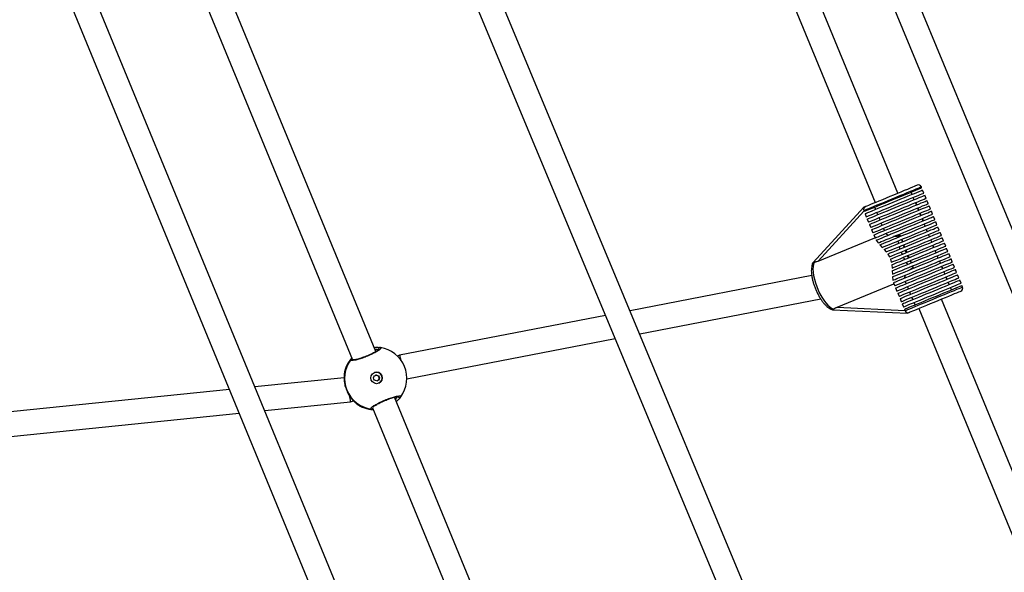
# Model space of a CAD drawing. Units: millimetres. Extents: x -420 to 1077, y 95 to 1429.
# Drawn here: x 722 to 783, y 613 to 646 of the extents above; entities that cross this region are included whole.
import ezdxf

# ---------------------------------------------------------------- set-up
doc = ezdxf.new("R2010")
doc.units = ezdxf.units.MM
doc.header["$PDSIZE"] = -1
doc.layers.add('VP-DIM', color=7, linetype='Continuous')
doc.layers.add('VP-HIC', color=6, linetype='Continuous')
doc.layers.add('VP-EQ', color=7, linetype='Continuous', true_color=0x8a3492)
doc.dimstyles.get("Standard").update_dxf_attribs({"dimtxt": 0.18, "dimasz": 0.18, "dimexe": 0.18, "dimexo": 0.0625, "dimgap": 0.09, "dimtad": 0, "dimtih": 1, "dimtoh": 1, "dimdec": 4, "dimzin": 0, "dimdsep": 46, "dimtxsty": 'Standard', "dimcen": 0.09, "dimadec": 0, "dimazin": 0, "dimtfac": 1, "dimtdec": 4, "dimtofl": 0, "dimtmove": 0, "dimatfit": 3, "dimfxl": 1, "dimtolj": 1, "dimtzin": 0, "dimarcsym": 0})

# ---------------------------------------------------------------- blocks, each defined once
blk = doc.blocks.new('*D9')
at = {"layer": 'Defpoints', "color": 0}
for p in [(926.596, 1310.772), (926.596, 593.606), (226.837, 591.938)]:
    blk.add_point(p, dxfattribs=at)
at = {"layer": 'VP-DIM', "color": 0, "lineweight": -2}
for p, q in [((226.837, 1240.772), (226.837, 1330.772)), ((926.596, 1240.772), (926.596, 1330.772)), ((246.837, 1310.772), (521.957, 1310.772)), ((906.596, 1310.772), (608.624, 1310.772))]:
    blk.add_line(p, q, dxfattribs=at)
at = {"layer": 'VP-DIM', "color": 0}
for points in [[(246.837, 1314.105), (246.837, 1307.439), (226.837, 1310.772)], [(906.596, 1307.439), (906.596, 1314.105), (926.596, 1310.772)]]:
    blk.add_solid(points, dxfattribs=at)
at = {"layer": 'VP-DIM', "color": 0, "insert": (565.29, 1310.772), "char_height": 20, "attachment_point": 5}
blk.add_mtext('\\A1;700', dxfattribs=at)
blk = doc.blocks.new('*D10')
at = {"layer": 'Defpoints', "color": 0}
for p in [(1076.545, 1408.55), (76.546, 594.55), (1076.545, 594.55)]:
    blk.add_point(p, dxfattribs=at)
at = {"layer": 'VP-DIM', "color": 0, "lineweight": -2}
for p, q in [((76.546, 1338.55), (76.546, 1428.55)), ((1076.545, 1338.55), (1076.545, 1428.55)), ((96.546, 1408.55), (540.989, 1408.55)), ((1056.545, 1408.55), (637.655, 1408.55))]:
    blk.add_line(p, q, dxfattribs=at)
at = {"layer": 'VP-DIM', "color": 0}
for points in [[(96.546, 1411.883), (96.546, 1405.216), (76.546, 1408.55)], [(1056.545, 1405.216), (1056.545, 1411.883), (1076.545, 1408.55)]]:
    blk.add_solid(points, dxfattribs=at)
at = {"layer": 'VP-DIM', "color": 0, "insert": (589.322, 1408.55), "char_height": 20, "attachment_point": 5}
blk.add_mtext('\\A1;1000', dxfattribs=at)
blk = doc.blocks.new('0419-1')
at = {"color": 7, "linetype": 'Continuous', "lineweight": 25}
for p, q in [((-1895.577, -533.991), (-1926.541, -459.238)), ((-1927.833, -460.037), (-1897.333, -533.67)), ((-1917.812, -494.969), (-1931.578, -461.592)), ((-1932.957, -462.183), (-1919.199, -495.541)), ((-1920.949, -533.824), (-1948.3, -468.204)), ((-1949.601, -468.981), (-1922.681, -533.566)), ((-1949.667, -504.637), (-1962.21, -474.197)), ((-1963.566, -474.843), (-1951.086, -505.13)), ((-1945.888, -533.868), (-1969.363, -476.91)), ((-1970.654, -477.714), (-1947.576, -533.711)), ((-1916.943, -495.043), (-1917.001, -494.905)), ((-1916.354, -494.638), (-1916.373, -494.592)), ((-1916.22, -494.961), (-1916.296, -494.777)), ((-1916.087, -495.285), (-1916.163, -495.1)), ((-1916.81, -495.367), (-1916.867, -495.228)), ((-1916.677, -495.691), (-1916.734, -495.552)), ((-1916.651, -495.68), (-1916.709, -495.542)), ((-1915.953, -495.609), (-1916.029, -495.424)), ((-1915.82, -495.932), (-1915.896, -495.747)), ((-1919.892, -495.827), (-1922.978, -499.2)), ((-1919.886, -496.041), (-1919.866, -496.087)), ((-1919.809, -496.225), (-1919.733, -496.41)), ((-1919.16, -495.958), (-1919.217, -495.819)), ((-1919.026, -496.281), (-1919.084, -496.143)), ((-1916.543, -496.014), (-1916.6, -495.876)), ((-1916.518, -496.004), (-1916.575, -495.865)), ((-1916.41, -496.338), (-1916.467, -496.199)), ((-1916.385, -496.327), (-1916.442, -496.189)), ((-1915.686, -496.256), (-1915.763, -496.071)), ((-1919.676, -496.549), (-1919.6, -496.734)), ((-1919.542, -496.873), (-1919.466, -497.057)), ((-1918.893, -496.605), (-1918.95, -496.466)), ((-1918.759, -496.928), (-1918.817, -496.79)), ((-1916.276, -496.661), (-1916.333, -496.523)), ((-1916.251, -496.651), (-1916.308, -496.512)), ((-1916.143, -496.985), (-1916.2, -496.846)), ((-1915.553, -496.579), (-1915.629, -496.394)), ((-1915.419, -496.903), (-1915.496, -496.718)), ((-1919.409, -497.196), (-1919.333, -497.381)), ((-1919.275, -497.52), (-1919.199, -497.705)), ((-1918.626, -497.252), (-1918.683, -497.113)), ((-1917.648, -497.606), (-1917.67, -497.552)), ((-1916.009, -497.308), (-1916.066, -497.17)), ((-1915.876, -497.632), (-1915.933, -497.493)), ((-1915.286, -497.226), (-1915.362, -497.042)), ((-1915.152, -497.55), (-1915.229, -497.365)), ((-1922.669, -499.114), (-1919.207, -497.686)), ((-1919.132, -497.839), (-1919.006, -498.004)), ((-1918.9, -498.122), (-1918.755, -498.279)), ((-1917.575, -497.792), (-1917.541, -497.863)), ((-1917.514, -497.929), (-1917.541, -497.863)), ((-1917.381, -498.253), (-1917.438, -498.114)), ((-1915.742, -497.956), (-1915.8, -497.817)), ((-1915.609, -498.279), (-1915.666, -498.14)), ((-1915.019, -497.874), (-1915.095, -497.689)), ((-1914.886, -498.197), (-1914.962, -498.012)), ((-1918.649, -498.397), (-1918.515, -498.558)), ((-1918.426, -498.684), (-1918.325, -498.858)), ((-1917.247, -498.576), (-1917.305, -498.438)), ((-1917.114, -498.9), (-1917.171, -498.761)), ((-1915.475, -498.603), (-1915.533, -498.464)), ((-1914.752, -498.521), (-1914.828, -498.336)), ((-1914.619, -498.844), (-1914.695, -498.659)), ((-1918.265, -498.996), (-1918.208, -499.189)), ((-1918.179, -499.339), (-1918.157, -499.546)), ((-1916.992, -499.197), (-1917.038, -499.085)), ((-1916.992, -499.197), (-1916.981, -499.224)), ((-1915.342, -498.926), (-1915.399, -498.788)), ((-1915.209, -499.25), (-1915.266, -499.111)), ((-1915.202, -499.247), (-1915.259, -499.108)), ((-1914.485, -499.168), (-1914.561, -498.983)), ((-1914.352, -499.491), (-1914.428, -499.306)), ((-1918.148, -499.705), (-1918.14, -499.918)), ((-1917.397, -500.152), (-1917.335, -499.964)), ((-1917.094, -499.649), (-1916.863, -499.508)), ((-1916.863, -499.508), (-1916.904, -499.408)), ((-1915.075, -499.573), (-1915.132, -499.435)), ((-1915.068, -499.57), (-1915.125, -499.432)), ((-1914.942, -499.897), (-1914.999, -499.758)), ((-1914.935, -499.894), (-1914.992, -499.755)), ((-1914.218, -499.815), (-1914.295, -499.63)), ((-1914.085, -500.138), (-1914.161, -499.954)), ((-1923.062, -500.001), (-1934.155, -502.141)), ((-1921.51, -501.924), (-1918.048, -500.496)), ((-1918.133, -500.077), (-1918.112, -500.285)), ((-1918.074, -500.432), (-1917.998, -500.617)), ((-1917.291, -500.487), (-1917.349, -500.349)), ((-1914.808, -500.22), (-1914.865, -500.082)), ((-1914.801, -500.218), (-1914.858, -500.079)), ((-1914.675, -500.544), (-1914.732, -500.405)), ((-1913.951, -500.462), (-1914.028, -500.277)), ((-1917.941, -500.755), (-1917.865, -500.94)), ((-1917.807, -501.079), (-1917.731, -501.264)), ((-1917.158, -500.811), (-1917.215, -500.672)), ((-1917.025, -501.135), (-1917.082, -500.996)), ((-1914.541, -500.868), (-1914.599, -500.729)), ((-1913.856, -500.693), (-1913.894, -500.601)), ((-1933.565, -503.555), (-1922.517, -501.424)), ((-1917.674, -501.402), (-1917.598, -501.587)), ((-1917.541, -501.726), (-1917.464, -501.911)), ((-1916.891, -501.458), (-1916.948, -501.319)), ((-1916.758, -501.782), (-1916.815, -501.643)), ((-1901.382, -534.805), (-1915.143, -501.44)), ((-1921.79, -502.081), (-1917.223, -502.298)), ((-1917.407, -502.05), (-1917.369, -502.142)), ((-1916.53, -502.012), (-1903.047, -534.702)), ((-1935.659, -502.431), (-1948.215, -504.854)), ((-1947.775, -506.297), (-1935.07, -503.845)), ((-1951.198, -505.13), (-1951.126, -505.035)), ((-1948.215, -504.854), (-1948.347, -504.908)), ((-1951.594, -505.995), (-1951.597, -506.003)), ((-1951.602, -506.242), (-1957.047, -506.793)), ((-1958.605, -506.95), (-1980.168, -509.132)), ((-1956.451, -508.24), (-1951.209, -507.71)), ((-1951.209, -507.71), (-1951.031, -507.636)), ((-1937.284, -534.692), (-1948.522, -507.417)), ((-1979.568, -510.579), (-1958.008, -508.398)), ((-1949.876, -508.067), (-1938.858, -534.808))]:
    blk.add_line(p, q, dxfattribs=at)
at = {"color": 8, "linetype": 'Continuous', "lineweight": 25}
for p, q in [((-1919.877, -496.062), (-1922.669, -499.114)), ((-1921.51, -501.924), (-1917.378, -502.121)), ((-1950.853, -507.807), (-1950.847, -507.808))]:
    blk.add_line(p, q, dxfattribs=at)
at = {"color": 7, "linetype": 'Continuous', "lineweight": 25, "flags": 128}
for points in [[(-1919.777, -495.779), (-1919.774, -495.778), (-1919.745, -495.766), (-1919.682, -495.74), (-1919.587, -495.701), (-1919.462, -495.65), (-1919.31, -495.587), (-1919.134, -495.514), (-1918.939, -495.434), (-1918.727, -495.346), (-1918.504, -495.254), (-1918.275, -495.16), (-1918.044, -495.065), (-1917.816, -494.971), (-1917.598, -494.881), (-1917.392, -494.796), (-1917.203, -494.718), (-1917.037, -494.649), (-1916.895, -494.591), (-1916.782, -494.544), (-1916.7, -494.51), (-1916.65, -494.49), (-1916.634, -494.483)], [(-1919.866, -496.087), (-1919.865, -496.086), (-1919.839, -496.076), (-1919.781, -496.052), (-1919.692, -496.015), (-1919.573, -495.966), (-1919.427, -495.906), (-1919.256, -495.835), (-1919.064, -495.756), (-1918.853, -495.669), (-1918.629, -495.576), (-1918.395, -495.48), (-1918.156, -495.381), (-1917.916, -495.282), (-1917.679, -495.185), (-1917.451, -495.091), (-1917.235, -495.001), (-1917.035, -494.919), (-1916.856, -494.845), (-1916.7, -494.781), (-1916.57, -494.727), (-1916.469, -494.686), (-1916.399, -494.657), (-1916.361, -494.641), (-1916.354, -494.638)], [(-1919.809, -496.225), (-1919.808, -496.225), (-1919.782, -496.214), (-1919.724, -496.19), (-1919.635, -496.154), (-1919.516, -496.105), (-1919.37, -496.044), (-1919.199, -495.974), (-1919.006, -495.894), (-1918.796, -495.808), (-1918.572, -495.715), (-1918.338, -495.619), (-1918.099, -495.52), (-1917.859, -495.421), (-1917.622, -495.323), (-1917.394, -495.229), (-1917.178, -495.14), (-1916.978, -495.058), (-1916.799, -494.984), (-1916.642, -494.919), (-1916.513, -494.866), (-1916.412, -494.824), (-1916.342, -494.795), (-1916.304, -494.78), (-1916.296, -494.777)], [(-1919.733, -496.41), (-1919.732, -496.41), (-1919.706, -496.399), (-1919.648, -496.375), (-1919.559, -496.338), (-1919.44, -496.289), (-1919.293, -496.229), (-1919.123, -496.159), (-1918.93, -496.079), (-1918.72, -495.993), (-1918.496, -495.9), (-1918.262, -495.804), (-1918.023, -495.705), (-1917.782, -495.606), (-1917.546, -495.508), (-1917.318, -495.414), (-1917.102, -495.325), (-1916.902, -495.243), (-1916.722, -495.169), (-1916.566, -495.104), (-1916.436, -495.051), (-1916.336, -495.009), (-1916.265, -494.98), (-1916.227, -494.964), (-1916.22, -494.961)], [(-1919.676, -496.549), (-1919.674, -496.549), (-1919.649, -496.538), (-1919.591, -496.514), (-1919.502, -496.477), (-1919.383, -496.428), (-1919.236, -496.368), (-1919.065, -496.297), (-1918.873, -496.218), (-1918.663, -496.131), (-1918.439, -496.039), (-1918.205, -495.942), (-1917.965, -495.844), (-1917.725, -495.745), (-1917.489, -495.647), (-1917.26, -495.553), (-1917.044, -495.464), (-1916.845, -495.381), (-1916.665, -495.307), (-1916.509, -495.243), (-1916.379, -495.189), (-1916.278, -495.148), (-1916.208, -495.119), (-1916.17, -495.103), (-1916.163, -495.1)], [(-1919.892, -495.827), (-1919.892, -495.827), (-1919.882, -495.823), (-1919.858, -495.813), (-1919.82, -495.797), (-1919.77, -495.777)], [(-1919.6, -496.734), (-1919.598, -496.733), (-1919.573, -496.723), (-1919.515, -496.699), (-1919.425, -496.662), (-1919.306, -496.613), (-1919.16, -496.553), (-1918.989, -496.482), (-1918.796, -496.403), (-1918.586, -496.316), (-1918.362, -496.223), (-1918.128, -496.127), (-1917.888, -496.028), (-1917.648, -495.929), (-1917.412, -495.832), (-1917.183, -495.737), (-1916.967, -495.648), (-1916.768, -495.566), (-1916.588, -495.492), (-1916.432, -495.427), (-1916.302, -495.374), (-1916.202, -495.332), (-1916.132, -495.304), (-1916.094, -495.288), (-1916.087, -495.285)], [(-1919.542, -496.873), (-1919.541, -496.872), (-1919.515, -496.861), (-1919.457, -496.838), (-1919.368, -496.801), (-1919.249, -496.752), (-1919.103, -496.691), (-1918.932, -496.621), (-1918.739, -496.541), (-1918.529, -496.455), (-1918.304, -496.362), (-1918.07, -496.266), (-1917.831, -496.167), (-1917.591, -496.068), (-1917.354, -495.97), (-1917.126, -495.876), (-1916.91, -495.787), (-1916.71, -495.705), (-1916.531, -495.631), (-1916.375, -495.566), (-1916.245, -495.513), (-1916.144, -495.471), (-1916.074, -495.442), (-1916.037, -495.427), (-1916.029, -495.424)], [(-1919.466, -497.057), (-1919.465, -497.057), (-1919.439, -497.046), (-1919.381, -497.022), (-1919.292, -496.986), (-1919.173, -496.936), (-1919.026, -496.876), (-1918.855, -496.806), (-1918.663, -496.726), (-1918.452, -496.639), (-1918.228, -496.547), (-1917.994, -496.45), (-1917.755, -496.352), (-1917.515, -496.253), (-1917.278, -496.155), (-1917.05, -496.061), (-1916.834, -495.972), (-1916.634, -495.889), (-1916.455, -495.815), (-1916.299, -495.751), (-1916.169, -495.698), (-1916.068, -495.656), (-1915.998, -495.627), (-1915.96, -495.612), (-1915.953, -495.609)], [(-1919.409, -497.196), (-1919.408, -497.196), (-1919.382, -497.185), (-1919.324, -497.161), (-1919.235, -497.124), (-1919.116, -497.075), (-1918.969, -497.015), (-1918.798, -496.944), (-1918.606, -496.865), (-1918.395, -496.778), (-1918.171, -496.686), (-1917.937, -496.589), (-1917.698, -496.49), (-1917.458, -496.391), (-1917.221, -496.294), (-1916.993, -496.2), (-1916.777, -496.11), (-1916.577, -496.028), (-1916.397, -495.954), (-1916.241, -495.89), (-1916.112, -495.836), (-1916.011, -495.795), (-1915.941, -495.766), (-1915.903, -495.75), (-1915.896, -495.747)], [(-1919.333, -497.381), (-1919.331, -497.381), (-1919.306, -497.37), (-1919.248, -497.346), (-1919.158, -497.309), (-1919.039, -497.26), (-1918.893, -497.2), (-1918.722, -497.129), (-1918.529, -497.05), (-1918.319, -496.963), (-1918.095, -496.87), (-1917.861, -496.774), (-1917.621, -496.675), (-1917.381, -496.576), (-1917.145, -496.479), (-1916.916, -496.384), (-1916.7, -496.295), (-1916.501, -496.213), (-1916.321, -496.139), (-1916.165, -496.075), (-1916.035, -496.021), (-1915.935, -495.98), (-1915.865, -495.951), (-1915.827, -495.935), (-1915.82, -495.932)], [(-1919.275, -497.52), (-1919.274, -497.519), (-1919.248, -497.509), (-1919.19, -497.485), (-1919.101, -497.448), (-1918.982, -497.399), (-1918.836, -497.338), (-1918.665, -497.268), (-1918.472, -497.188), (-1918.262, -497.102), (-1918.038, -497.009), (-1917.804, -496.913), (-1917.564, -496.814), (-1917.324, -496.715), (-1917.088, -496.617), (-1916.859, -496.523), (-1916.643, -496.434), (-1916.443, -496.352), (-1916.264, -496.278), (-1916.108, -496.213), (-1915.978, -496.16), (-1915.878, -496.118), (-1915.808, -496.089), (-1915.77, -496.074), (-1915.763, -496.071)], [(-1919.199, -497.705), (-1919.195, -497.703), (-1919.163, -497.69), (-1919.098, -497.663), (-1919.004, -497.624), (-1918.88, -497.573), (-1918.73, -497.511), (-1918.556, -497.439), (-1918.362, -497.359), (-1918.151, -497.272), (-1917.926, -497.18), (-1917.693, -497.083), (-1917.455, -496.985), (-1917.217, -496.887), (-1916.983, -496.791), (-1916.758, -496.698), (-1916.545, -496.61), (-1916.349, -496.529), (-1916.172, -496.456), (-1916.02, -496.393), (-1915.893, -496.341), (-1915.796, -496.301), (-1915.728, -496.273), (-1915.692, -496.258), (-1915.686, -496.256)], [(-1919.132, -497.839), (-1919.09, -497.822), (-1919.015, -497.791), (-1918.907, -497.747), (-1918.771, -497.69), (-1918.607, -497.623), (-1918.42, -497.545), (-1918.212, -497.46), (-1917.989, -497.368), (-1917.753, -497.271), (-1917.511, -497.171), (-1917.266, -497.07), (-1917.024, -496.97), (-1916.788, -496.873), (-1916.564, -496.78), (-1916.356, -496.694), (-1916.169, -496.617), (-1916.004, -496.549), (-1915.867, -496.492), (-1915.759, -496.448), (-1915.683, -496.416), (-1915.639, -496.399), (-1915.629, -496.394)], [(-1919.006, -498.004), (-1918.929, -497.972), (-1918.822, -497.928), (-1918.687, -497.872), (-1918.527, -497.806), (-1918.344, -497.731), (-1918.142, -497.647), (-1917.925, -497.558), (-1917.696, -497.463), (-1917.46, -497.366), (-1917.221, -497.268), (-1916.984, -497.17), (-1916.753, -497.074), (-1916.533, -496.983), (-1916.326, -496.898), (-1916.138, -496.821), (-1915.971, -496.752), (-1915.829, -496.693), (-1915.715, -496.646), (-1915.63, -496.611), (-1915.575, -496.589), (-1915.553, -496.58), (-1915.553, -496.579)], [(-1918.9, -498.122), (-1918.801, -498.081), (-1918.672, -498.028), (-1918.515, -497.963), (-1918.335, -497.889), (-1918.133, -497.806), (-1917.915, -497.716), (-1917.684, -497.621), (-1917.445, -497.522), (-1917.202, -497.422), (-1916.96, -497.322), (-1916.724, -497.224), (-1916.497, -497.131), (-1916.286, -497.044), (-1916.092, -496.964), (-1915.921, -496.894), (-1915.776, -496.833), (-1915.658, -496.785), (-1915.572, -496.749), (-1915.517, -496.727), (-1915.496, -496.718), (-1915.496, -496.718)], [(-1918.755, -498.279), (-1918.636, -498.23), (-1918.489, -498.169), (-1918.318, -498.098), (-1918.126, -498.019), (-1917.915, -497.932), (-1917.691, -497.84), (-1917.458, -497.744), (-1917.219, -497.645), (-1916.979, -497.546), (-1916.743, -497.449), (-1916.515, -497.355), (-1916.299, -497.266), (-1916.1, -497.184), (-1915.921, -497.11), (-1915.765, -497.045), (-1915.636, -496.992), (-1915.535, -496.951), (-1915.465, -496.922), (-1915.427, -496.906), (-1915.419, -496.903)], [(-1918.649, -498.397), (-1918.516, -498.342), (-1918.358, -498.277), (-1918.176, -498.202), (-1917.974, -498.119), (-1917.756, -498.029), (-1917.527, -497.934), (-1917.289, -497.836), (-1917.048, -497.737), (-1916.809, -497.638), (-1916.576, -497.542), (-1916.352, -497.45), (-1916.143, -497.364), (-1915.953, -497.285), (-1915.784, -497.215), (-1915.64, -497.156), (-1915.525, -497.108), (-1915.439, -497.073), (-1915.384, -497.051), (-1915.363, -497.042), (-1915.362, -497.042)], [(-1918.515, -498.558), (-1918.37, -498.498), (-1918.2, -498.428), (-1918.008, -498.349), (-1917.798, -498.262), (-1917.573, -498.17), (-1917.338, -498.073), (-1917.098, -497.974), (-1916.857, -497.874), (-1916.619, -497.776), (-1916.39, -497.682), (-1916.172, -497.592), (-1915.971, -497.509), (-1915.79, -497.434), (-1915.633, -497.37), (-1915.503, -497.316), (-1915.401, -497.274), (-1915.331, -497.245), (-1915.293, -497.229), (-1915.286, -497.226)], [(-1918.426, -498.684), (-1918.271, -498.62), (-1918.092, -498.546), (-1917.891, -498.463), (-1917.673, -498.373), (-1917.441, -498.277), (-1917.2, -498.178), (-1916.955, -498.077), (-1916.71, -497.976), (-1916.471, -497.877), (-1916.242, -497.783), (-1916.027, -497.694), (-1915.831, -497.614), (-1915.658, -497.542), (-1915.511, -497.481), (-1915.392, -497.432), (-1915.304, -497.396), (-1915.25, -497.374), (-1915.229, -497.365), (-1915.229, -497.365)], [(-1918.325, -498.858), (-1918.168, -498.794), (-1917.987, -498.719), (-1917.786, -498.636), (-1917.567, -498.546), (-1917.337, -498.451), (-1917.098, -498.352), (-1916.855, -498.252), (-1916.614, -498.153), (-1916.378, -498.055), (-1916.152, -497.962), (-1915.941, -497.875), (-1915.748, -497.796), (-1915.577, -497.725), (-1915.432, -497.665), (-1915.315, -497.617), (-1915.229, -497.581), (-1915.174, -497.559), (-1915.153, -497.55), (-1915.152, -497.55)], [(-1918.265, -498.996), (-1918.108, -498.931), (-1917.927, -498.857), (-1917.726, -498.773), (-1917.507, -498.684), (-1917.277, -498.588), (-1917.038, -498.49), (-1916.796, -498.39), (-1916.555, -498.291), (-1916.319, -498.193), (-1916.094, -498.1), (-1915.883, -498.013), (-1915.69, -497.934), (-1915.52, -497.864), (-1915.375, -497.804), (-1915.258, -497.756), (-1915.171, -497.72), (-1915.117, -497.698), (-1915.096, -497.689), (-1915.095, -497.689)], [(-1918.208, -499.189), (-1918.052, -499.125), (-1917.873, -499.05), (-1917.671, -498.968), (-1917.453, -498.877), (-1917.221, -498.782), (-1916.981, -498.683), (-1916.737, -498.582), (-1916.494, -498.482), (-1916.256, -498.384), (-1916.028, -498.29), (-1915.814, -498.201), (-1915.619, -498.121), (-1915.447, -498.05), (-1915.3, -497.99), (-1915.182, -497.941), (-1915.095, -497.905), (-1915.04, -497.882), (-1915.019, -497.874), (-1915.019, -497.874)], [(-1918.179, -499.339), (-1918.033, -499.279), (-1917.861, -499.208), (-1917.669, -499.129), (-1917.459, -499.042), (-1917.235, -498.95), (-1917.001, -498.853), (-1916.762, -498.755), (-1916.522, -498.656), (-1916.286, -498.558), (-1916.058, -498.464), (-1915.842, -498.375), (-1915.643, -498.293), (-1915.463, -498.219), (-1915.308, -498.155), (-1915.178, -498.101), (-1915.077, -498.06), (-1915.007, -498.031), (-1914.969, -498.015), (-1914.962, -498.012)], [(-1918.157, -499.546), (-1918.022, -499.491), (-1917.862, -499.425), (-1917.679, -499.349), (-1917.477, -499.266), (-1917.26, -499.176), (-1917.031, -499.082), (-1916.795, -498.985), (-1916.556, -498.886), (-1916.319, -498.788), (-1916.087, -498.693), (-1915.866, -498.602), (-1915.66, -498.516), (-1915.471, -498.439), (-1915.304, -498.37), (-1915.162, -498.311), (-1915.048, -498.264), (-1914.962, -498.229), (-1914.908, -498.206), (-1914.886, -498.197), (-1914.886, -498.197)], [(-1918.148, -499.705), (-1918.021, -499.652), (-1917.866, -499.589), (-1917.687, -499.515), (-1917.486, -499.432), (-1917.267, -499.342), (-1917.035, -499.246), (-1916.795, -499.147), (-1916.55, -499.046), (-1916.306, -498.945), (-1916.068, -498.847), (-1915.839, -498.753), (-1915.625, -498.664), (-1915.43, -498.584), (-1915.257, -498.513), (-1915.11, -498.452), (-1914.992, -498.403), (-1914.904, -498.367), (-1914.85, -498.344), (-1914.829, -498.336), (-1914.828, -498.336)], [(-1918.14, -499.918), (-1918.036, -499.875), (-1917.903, -499.82), (-1917.744, -499.755), (-1917.562, -499.68), (-1917.36, -499.596), (-1917.142, -499.507), (-1916.913, -499.412), (-1916.676, -499.314), (-1916.435, -499.215), (-1916.196, -499.116), (-1915.963, -499.02), (-1915.74, -498.928), (-1915.532, -498.842), (-1915.342, -498.764), (-1915.173, -498.694), (-1915.03, -498.635), (-1914.914, -498.588), (-1914.829, -498.552), (-1914.774, -498.53), (-1914.753, -498.521), (-1914.752, -498.521)], [(-1918.133, -500.077), (-1918.047, -500.042), (-1917.931, -499.994), (-1917.787, -499.934), (-1917.617, -499.865), (-1917.425, -499.785), (-1917.215, -499.699), (-1916.99, -499.606), (-1916.755, -499.509), (-1916.514, -499.41), (-1916.272, -499.31), (-1916.034, -499.211), (-1915.803, -499.116), (-1915.584, -499.026), (-1915.383, -498.943), (-1915.201, -498.868), (-1915.043, -498.803), (-1914.912, -498.749), (-1914.81, -498.707), (-1914.74, -498.678), (-1914.702, -498.662), (-1914.695, -498.659)], [(-1922.916, -499.199), (-1922.958, -499.308), (-1922.982, -499.446), (-1922.989, -499.61), (-1922.976, -499.795), (-1922.946, -499.998), (-1922.898, -500.213), (-1922.834, -500.436), (-1922.754, -500.663), (-1922.662, -500.886), (-1922.559, -501.103), (-1922.447, -501.306), (-1922.329, -501.493), (-1922.208, -501.658), (-1922.086, -501.798), (-1921.966, -501.91), (-1921.851, -501.99), (-1921.744, -502.038)], [(-1918.112, -500.285), (-1918.06, -500.264), (-1917.975, -500.229), (-1917.86, -500.181), (-1917.716, -500.122), (-1917.547, -500.052), (-1917.355, -499.973), (-1917.145, -499.886), (-1916.92, -499.793), (-1916.684, -499.696), (-1916.442, -499.596), (-1916.2, -499.496), (-1915.96, -499.398), (-1915.729, -499.302), (-1915.51, -499.212), (-1915.307, -499.128), (-1915.125, -499.053), (-1914.967, -498.988), (-1914.835, -498.934), (-1914.733, -498.892), (-1914.663, -498.862), (-1914.625, -498.847), (-1914.619, -498.844)], [(-1918.074, -500.432), (-1918.058, -500.425), (-1918.008, -500.404), (-1917.925, -500.37), (-1917.811, -500.323), (-1917.669, -500.265), (-1917.501, -500.195), (-1917.31, -500.116), (-1917.1, -500.03), (-1916.875, -499.937), (-1916.639, -499.84), (-1916.397, -499.74), (-1916.154, -499.64), (-1915.913, -499.54), (-1915.681, -499.444), (-1915.46, -499.354), (-1915.257, -499.27), (-1915.073, -499.194), (-1914.914, -499.128), (-1914.781, -499.074), (-1914.678, -499.031), (-1914.607, -499.002), (-1914.568, -498.986), (-1914.561, -498.983)], [(-1917.998, -500.617), (-1917.997, -500.616), (-1917.971, -500.605), (-1917.912, -500.581), (-1917.822, -500.544), (-1917.703, -500.495), (-1917.555, -500.434), (-1917.383, -500.363), (-1917.19, -500.283), (-1916.978, -500.196), (-1916.753, -500.103), (-1916.518, -500.006), (-1916.277, -499.907), (-1916.037, -499.808), (-1915.8, -499.71), (-1915.571, -499.616), (-1915.355, -499.526), (-1915.156, -499.444), (-1914.977, -499.37), (-1914.822, -499.307), (-1914.693, -499.254), (-1914.594, -499.213), (-1914.526, -499.185), (-1914.491, -499.17), (-1914.485, -499.168)], [(-1917.941, -500.755), (-1917.94, -500.755), (-1917.914, -500.744), (-1917.855, -500.72), (-1917.765, -500.683), (-1917.645, -500.633), (-1917.498, -500.573), (-1917.326, -500.502), (-1917.132, -500.422), (-1916.921, -500.335), (-1916.695, -500.242), (-1916.46, -500.145), (-1916.22, -500.046), (-1915.979, -499.946), (-1915.742, -499.849), (-1915.514, -499.754), (-1915.298, -499.665), (-1915.098, -499.583), (-1914.92, -499.509), (-1914.765, -499.445), (-1914.636, -499.392), (-1914.537, -499.351), (-1914.469, -499.323), (-1914.434, -499.309), (-1914.428, -499.306)], [(-1917.865, -500.94), (-1917.863, -500.94), (-1917.837, -500.929), (-1917.779, -500.905), (-1917.689, -500.868), (-1917.569, -500.818), (-1917.422, -500.758), (-1917.25, -500.687), (-1917.056, -500.607), (-1916.845, -500.519), (-1916.619, -500.427), (-1916.384, -500.33), (-1916.144, -500.231), (-1915.903, -500.131), (-1915.666, -500.033), (-1915.437, -499.939), (-1915.221, -499.85), (-1915.022, -499.768), (-1914.843, -499.694), (-1914.688, -499.63), (-1914.56, -499.577), (-1914.461, -499.536), (-1914.393, -499.508), (-1914.357, -499.494), (-1914.352, -499.491)], [(-1917.807, -501.079), (-1917.806, -501.078), (-1917.78, -501.068), (-1917.722, -501.044), (-1917.632, -501.006), (-1917.512, -500.957), (-1917.365, -500.896), (-1917.193, -500.825), (-1916.999, -500.745), (-1916.787, -500.658), (-1916.562, -500.565), (-1916.327, -500.468), (-1916.087, -500.369), (-1915.846, -500.27), (-1915.609, -500.172), (-1915.38, -500.078), (-1915.164, -499.989), (-1914.965, -499.906), (-1914.786, -499.833), (-1914.631, -499.769), (-1914.503, -499.716), (-1914.404, -499.675), (-1914.336, -499.647), (-1914.3, -499.632), (-1914.295, -499.63)], [(-1917.731, -501.264), (-1917.73, -501.263), (-1917.704, -501.253), (-1917.645, -501.228), (-1917.555, -501.191), (-1917.436, -501.142), (-1917.288, -501.081), (-1917.116, -501.01), (-1916.923, -500.93), (-1916.711, -500.843), (-1916.486, -500.75), (-1916.251, -500.653), (-1916.011, -500.554), (-1915.77, -500.455), (-1915.533, -500.357), (-1915.304, -500.263), (-1915.088, -500.174), (-1914.889, -500.091), (-1914.71, -500.018), (-1914.555, -499.954), (-1914.427, -499.901), (-1914.328, -499.86), (-1914.26, -499.832), (-1914.224, -499.817), (-1914.218, -499.815)], [(-1917.674, -501.402), (-1917.673, -501.402), (-1917.647, -501.391), (-1917.588, -501.367), (-1917.498, -501.33), (-1917.378, -501.281), (-1917.231, -501.22), (-1917.059, -501.149), (-1916.865, -501.069), (-1916.654, -500.982), (-1916.429, -500.889), (-1916.194, -500.792), (-1915.953, -500.693), (-1915.713, -500.593), (-1915.476, -500.496), (-1915.247, -500.401), (-1915.031, -500.312), (-1914.831, -500.23), (-1914.653, -500.156), (-1914.498, -500.092), (-1914.369, -500.039), (-1914.27, -499.999), (-1914.202, -499.971), (-1914.167, -499.956), (-1914.161, -499.954)], [(-1917.598, -501.587), (-1917.596, -501.587), (-1917.571, -501.576), (-1917.513, -501.552), (-1917.424, -501.515), (-1917.305, -501.466), (-1917.158, -501.406), (-1916.987, -501.336), (-1916.795, -501.256), (-1916.585, -501.169), (-1916.36, -501.077), (-1916.127, -500.981), (-1915.887, -500.882), (-1915.647, -500.783), (-1915.411, -500.685), (-1915.182, -500.591), (-1914.966, -500.502), (-1914.767, -500.42), (-1914.587, -500.346), (-1914.431, -500.281), (-1914.301, -500.228), (-1914.2, -500.186), (-1914.13, -500.157), (-1914.092, -500.141), (-1914.085, -500.138)], [(-1917.541, -501.726), (-1917.539, -501.725), (-1917.514, -501.715), (-1917.456, -501.691), (-1917.366, -501.654), (-1917.247, -501.605), (-1917.101, -501.545), (-1916.93, -501.474), (-1916.738, -501.395), (-1916.527, -501.308), (-1916.303, -501.216), (-1916.069, -501.119), (-1915.83, -501.021), (-1915.59, -500.922), (-1915.354, -500.824), (-1915.125, -500.73), (-1914.909, -500.641), (-1914.709, -500.558), (-1914.53, -500.484), (-1914.374, -500.42), (-1914.244, -500.366), (-1914.143, -500.325), (-1914.073, -500.296), (-1914.035, -500.28), (-1914.028, -500.277)], [(-1917.464, -501.911), (-1917.463, -501.91), (-1917.437, -501.9), (-1917.379, -501.876), (-1917.29, -501.839), (-1917.171, -501.79), (-1917.025, -501.73), (-1916.854, -501.659), (-1916.661, -501.58), (-1916.451, -501.493), (-1916.227, -501.401), (-1915.993, -501.304), (-1915.754, -501.205), (-1915.514, -501.106), (-1915.277, -501.009), (-1915.049, -500.915), (-1914.833, -500.826), (-1914.633, -500.743), (-1914.454, -500.669), (-1914.298, -500.605), (-1914.168, -500.551), (-1914.067, -500.51), (-1913.997, -500.481), (-1913.959, -500.465), (-1913.951, -500.462)], [(-1917.407, -502.05), (-1917.406, -502.049), (-1917.38, -502.038), (-1917.322, -502.015), (-1917.233, -501.978), (-1917.114, -501.929), (-1916.968, -501.868), (-1916.797, -501.798), (-1916.604, -501.718), (-1916.394, -501.632), (-1916.17, -501.539), (-1915.936, -501.443), (-1915.697, -501.344), (-1915.457, -501.245), (-1915.22, -501.148), (-1914.992, -501.053), (-1914.776, -500.964), (-1914.576, -500.882), (-1914.396, -500.808), (-1914.24, -500.743), (-1914.111, -500.69), (-1914.01, -500.648), (-1913.94, -500.619), (-1913.901, -500.604), (-1913.894, -500.601)], [(-1913.965, -500.954), (-1913.981, -500.961), (-1914.031, -500.982), (-1914.113, -501.016), (-1914.226, -501.062), (-1914.368, -501.121), (-1914.534, -501.189), (-1914.723, -501.267), (-1914.929, -501.352), (-1915.147, -501.442), (-1915.375, -501.536), (-1915.606, -501.631), (-1915.835, -501.726), (-1916.058, -501.818), (-1916.27, -501.905), (-1916.465, -501.986), (-1916.641, -502.058), (-1916.793, -502.121), (-1916.918, -502.172), (-1917.013, -502.211), (-1917.076, -502.237), (-1917.105, -502.25), (-1917.108, -502.251)], [(-1917.101, -502.248), (-1917.151, -502.269), (-1917.189, -502.284), (-1917.213, -502.294), (-1917.223, -502.298), (-1917.223, -502.298)]]:
    blk.add_lwpolyline(points, dxfattribs=at)
at = {"color": 8, "linetype": 'Continuous', "lineweight": 25, "flags": 128}
for points in [[(-1916.373, -494.592), (-1916.38, -494.595), (-1916.418, -494.61), (-1916.488, -494.639), (-1916.589, -494.681), (-1916.719, -494.734), (-1916.875, -494.799), (-1917.054, -494.873), (-1917.254, -494.955), (-1917.47, -495.044), (-1917.699, -495.139), (-1917.935, -495.236), (-1918.175, -495.335), (-1918.415, -495.434), (-1918.649, -495.53), (-1918.873, -495.623), (-1919.083, -495.71), (-1919.275, -495.789), (-1919.446, -495.859), (-1919.593, -495.92), (-1919.711, -495.969), (-1919.801, -496.006), (-1919.859, -496.03), (-1919.884, -496.04), (-1919.886, -496.041)], [(-1917.369, -502.142), (-1917.368, -502.141), (-1917.342, -502.131), (-1917.284, -502.107), (-1917.195, -502.07), (-1917.076, -502.021), (-1916.93, -501.961), (-1916.759, -501.89), (-1916.566, -501.811), (-1916.356, -501.724), (-1916.132, -501.632), (-1915.898, -501.535), (-1915.659, -501.437), (-1915.419, -501.338), (-1915.182, -501.24), (-1914.954, -501.146), (-1914.738, -501.057), (-1914.538, -500.974), (-1914.358, -500.9), (-1914.202, -500.836), (-1914.073, -500.782), (-1913.972, -500.741), (-1913.901, -500.712), (-1913.863, -500.696), (-1913.856, -500.693)]]:
    blk.add_lwpolyline(points, dxfattribs=at)
at = {"color": 7, "linetype": 'Continuous', "lineweight": 25}
for centre, radius in [((-1949.622, -506.244), 0.35), ((-1949.627, -506.247), 0.175)]:
    blk.add_circle(centre, radius, dxfattribs=at)
for centre, radius, start, end in [((-1916.557, -494.668), 0.2, 22.41341, 112.41341), ((-1919.701, -495.964), 0.2, 112.41341, 202.41341), ((-1915.367, -497.351), 2.312, 184.97831, 186.48698), ((-1914.527, -497.261), 3.337, 190.81059, 193.42821), ((-1914.795, -497.363), 2.791, 190.33381, 191.82247), ((-1914.036, -497.174), 3.574, 195.53164, 197.94822), ((-1913.729, -497.052), 4.163, 196.45592, 198.52805), ((-1913.419, -496.943), 4.491, 201.13794, 203.05169), ((-1913.696, -497.058), 3.933, 200.95324, 203.13831), ((-1913.958, -497.182), 3.643, 206.1049, 208.47291), ((-1913.661, -497.057), 4.223, 205.63206, 207.67269), ((-1914.313, -497.426), 3.474, 210.60011, 213.10808), ((-1914.645, -497.586), 2.846, 211.99416, 214.47645), ((-1915.027, -497.977), 2.391, 217.13067, 219.83119), ((-1914.041, -500.769), 0.2, 292.41341, 22.41341), ((-1917.184, -502.066), 0.2, 202.41341, 292.41341), ((-1949.406, -504.486), 0.0996, 83.38271, 201.67672), ((-1949.675, -506.266), 1.9, 22.39327, 81.37104), ((-1949.718, -506.284), 1.9, 138.14383, 171.24612), ((-1949.674, -506.266), 1.9, 143.30734, 261.47928), ((-1949.622, -506.245), 0.35, 292.41445, 112.37355), ((-1949.675, -506.266), 1.9, 323.45716, 22.39327), ((-1949.643, -506.254), 0.174, 292.12878, 112.69127), ((-1948.23, -507.34), 0.0995, 203.1089, 321.40989), ((-1949.718, -506.284), 1.9, 233.47347, 266.64271)]:
    blk.add_arc(centre, radius, start, end, dxfattribs=at)
at = {"color": 8, "linetype": 'Continuous', "lineweight": 25}
for centre, radius, start, end in [((-1949.718, -506.283), 1.899, 138.16646, 171.51868), ((-1951.12, -505.19), 0.0976, 78.74033, 142.49117), ((-1949.717, -506.285), 1.899, 233.27123, 266.61628), ((-1949.942, -508.049), 0.0976, 262.27824, 326.06246)]:
    blk.add_arc(centre, radius, start, end, dxfattribs=at)
at = {"color": 7, "linetype": 'Continuous', "lineweight": 25}
for centre, major_axis, ratio, start_param, end_param in [((-1922.811, -499.314), (0.21, 0.147), 0.767753, 1.853427, 2.704695), ((-1921.751, -501.883), (0.253, 0.044), 0.767753, 3.536813, 4.429758), ((-1947.999, -505.576), (-0.216, 0.722), 0.017613, 6.281416, 7.21731), ((-1951.394, -506.974), (-0.184, 0.735), 0.044195, 3.135139, 4.182963)]:
    blk.add_ellipse(centre, major_axis=major_axis, ratio=ratio, start_param=start_param, end_param=end_param, dxfattribs=at)
for points, knots in [([(-1918.393, -497.534), (-1918.425, -497.518), (-1918.49, -497.486), (-1918.526, -497.452), (-1918.544, -497.435)], [0, 0, 0, 0, 0.494175, 1, 1, 1, 1]), ([(-1917.67, -497.552), (-1917.708, -497.566), (-1917.825, -497.608), (-1917.959, -497.621), (-1918.047, -497.616), (-1918.065, -497.615)], [0, 0, 0, 0, 0.2794524, 0.8548549, 1, 1, 1, 1]), ([(-1922.998, -499.273), (-1923.001, -499.277), (-1923.025, -499.314), (-1923.053, -499.402), (-1923.082, -499.539), (-1923.091, -499.703), (-1923.081, -499.885), (-1923.054, -500.079), (-1923.011, -500.281), (-1922.953, -500.487), (-1922.882, -500.695), (-1922.799, -500.9), (-1922.706, -501.099), (-1922.604, -501.288), (-1922.495, -501.464), (-1922.381, -501.624), (-1922.262, -501.765), (-1922.139, -501.884), (-1922.016, -501.974), (-1921.922, -502.027), (-1921.867, -502.04), (-1921.855, -502.042)], [0, 0, 0, 0, 0.006264, 0.056362, 0.11243, 0.172452, 0.232423, 0.291305, 0.349334, 0.406814, 0.463975, 0.520989, 0.577997, 0.635098, 0.692436, 0.7502, 0.80865, 0.868169, 0.929241, 0.983963, 1, 1, 1, 1]), ([(-1922.998, -499.273), (-1922.997, -499.27), (-1922.992, -499.257), (-1922.976, -499.236), (-1922.953, -499.213), (-1922.932, -499.203), (-1922.92, -499.199), (-1922.916, -499.199)], [0, 0, 0, 0, 0.063283, 0.314178, 0.567753, 0.866708, 1, 1, 1, 1]), ([(-1922.669, -499.114), (-1922.734, -499.14), (-1922.818, -499.173), (-1922.895, -499.194), (-1922.913, -499.198), (-1922.916, -499.199)], [0, 0, 0, 0, 0.743552, 0.961114, 1, 1, 1, 1]), ([(-1921.744, -502.038), (-1921.752, -502.043), (-1921.767, -502.051), (-1921.795, -502.055), (-1921.826, -502.053), (-1921.846, -502.047), (-1921.855, -502.044)], [0, 0, 0, 0, 0.2897, 0.533897, 0.780111, 1, 1, 1, 1]), ([(-1921.744, -502.038), (-1921.736, -502.033), (-1921.688, -502.004), (-1921.606, -501.965), (-1921.531, -501.933), (-1921.51, -501.924)], [0, 0, 0, 0, 0.13809, 0.7552679, 1, 1, 1, 1]), ([(-1949.395, -504.387), (-1949.371, -504.395), (-1949.324, -504.411), (-1949.389, -504.492), (-1949.548, -504.605), (-1949.792, -504.739), (-1950.09, -504.878), (-1950.406, -505.004), (-1950.707, -505.106), (-1950.961, -505.172), (-1951.139, -505.196), (-1951.217, -505.179), (-1951.203, -505.145), (-1951.198, -505.13)], [0, 0, 0, 0, 0.094785, 0.189569, 0.284314, 0.37838, 0.471356, 0.563382, 0.655123, 0.747393, 0.8407, 0.93501, 1, 1, 1, 1]), ([(-1949.458, -504.489), (-1949.458, -504.489), (-1949.457, -504.485), (-1949.467, -504.5), (-1949.497, -504.526), (-1949.554, -504.569), (-1949.638, -504.622), (-1949.748, -504.684), (-1949.878, -504.751), (-1950.022, -504.819), (-1950.176, -504.886), (-1950.334, -504.949), (-1950.49, -505.006), (-1950.639, -505.056), (-1950.774, -505.095), (-1950.892, -505.124), (-1950.983, -505.14), (-1951.042, -505.147), (-1951.072, -505.144), (-1951.071, -505.145), (-1951.07, -505.145)], [0, 0, 0, 0, 0.008209, 0.047253, 0.096093, 0.153322, 0.215225, 0.280246, 0.34586, 0.411903, 0.478192, 0.544372, 0.610807, 0.676955, 0.743178, 0.808996, 0.873946, 0.92934, 0.977738, 1, 1, 1, 1]), ([(-1949.774, -504.377), (-1949.711, -504.375), (-1949.6, -504.37), (-1949.484, -504.379), (-1949.423, -504.385), (-1949.4, -504.387), (-1949.395, -504.387)], [0, 0, 0, 0, 0.372975, 0.64625, 0.928817, 1, 1, 1, 1]), ([(-1951.597, -506.003), (-1951.6, -506.044), (-1951.606, -506.127), (-1951.607, -506.379), (-1951.563, -506.685), (-1951.46, -507.007), (-1951.315, -507.287), (-1951.149, -507.518), (-1951.009, -507.666), (-1950.914, -507.754), (-1950.872, -507.79), (-1950.856, -507.804), (-1950.853, -507.807)], [0, 0, 0, 0, 0.121738, 0.245036, 0.378967, 0.505506, 0.618992, 0.731355, 0.852904, 0.91814, 0.983302, 1, 1, 1, 1]), ([(-1949.956, -508.145), (-1949.973, -508.135), (-1950.007, -508.114), (-1949.923, -508.025), (-1949.747, -507.906), (-1949.492, -507.766), (-1949.189, -507.625), (-1948.874, -507.499), (-1948.581, -507.401), (-1948.34, -507.34), (-1948.179, -507.323), (-1948.119, -507.347), (-1948.143, -507.386), (-1948.153, -507.402)], [0, 0, 0, 0, 0.094785, 0.189568, 0.284314, 0.378378, 0.471355, 0.563383, 0.655122, 0.747394, 0.840701, 0.935009, 1, 1, 1, 1]), ([(-1949.876, -508.046), (-1949.876, -508.046), (-1949.877, -508.048), (-1949.862, -508.03), (-1949.827, -508), (-1949.763, -507.954), (-1949.673, -507.897), (-1949.559, -507.832), (-1949.426, -507.764), (-1949.279, -507.694), (-1949.125, -507.626), (-1948.967, -507.563), (-1948.813, -507.506), (-1948.668, -507.457), (-1948.536, -507.419), (-1948.424, -507.392), (-1948.339, -507.378), (-1948.289, -507.373), (-1948.266, -507.376), (-1948.269, -507.375), (-1948.27, -507.375)], [0, 0, 0, 0, 0.017185, 0.057686, 0.108703, 0.167765, 0.230406, 0.29595, 0.361707, 0.427909, 0.494208, 0.56038, 0.626778, 0.693011, 0.759256, 0.825, 0.889723, 0.943647, 0.989103, 1, 1, 1, 1]), ([(-1948.153, -507.402), (-1948.18, -507.438), (-1948.234, -507.506), (-1948.355, -507.622), (-1948.414, -507.679)], [0, 0, 0, 0, 0.515629, 1, 1, 1, 1]), ([(-1949.837, -508.162), (-1949.849, -508.161), (-1949.896, -508.157), (-1949.932, -508.15), (-1949.952, -508.146), (-1949.956, -508.145)], [0, 0, 0, 0, 0.223503, 0.843755, 1, 1, 1, 1])]:
    blk.add_open_spline(points, degree=3, knots=knots, dxfattribs=at)
at = {"color": 8, "linetype": 'Continuous', "lineweight": 25}
for points, knots in [([(-1949.499, -504.523), (-1949.503, -504.523), (-1949.54, -504.517), (-1949.607, -504.503), (-1949.705, -504.502), (-1949.723, -504.502)], [0, 0, 0, 0, 0.095635, 0.835617, 1, 1, 1, 1]), ([(-1948.466, -507.552), (-1948.445, -507.529), (-1948.372, -507.453), (-1948.343, -507.41), (-1948.322, -507.379)], [0, 0, 0, 0, 0.298762, 1, 1, 1, 1])]:
    blk.add_open_spline(points, degree=3, knots=knots, dxfattribs=at)
blk = doc.blocks.new('0419-1 2d')
at = {"layer": 'VP-EQ', "color": 0, "lineweight": 18}
blk.add_circle((576.545, 594.55, 3.906), 500, dxfattribs=at)
at = {"layer": 'VP-EQ', "color": 0}
blk.add_blockref('0419-1', (2693.866, 1130.667, 3.906), dxfattribs=at)

msp = doc.modelspace()

# ---------------------------------------------------------------- linework, layer by layer
at = {"layer": 'VP-HIC', "color": 4, "lineweight": 18}
msp.add_circle((576.545, 594.55, 3.906), 500, dxfattribs=at)

# ---------------------------------------------------------------- block references
at = {"layer": 'VP-EQ', "color": 0}
msp.add_blockref('0419-1 2d', (0, 0), dxfattribs=at)

# ---------------------------------------------------------------- dimensions: what is measured, and where the dimension line sits
at = {"layer": 'VP-DIM', "color": 0}
for base, p1, p2, picture, middle in [((1076.545, 1408.55), (76.546, 594.55, 3.906), (1076.545, 594.55, 3.906), '*D10', (589.322, 1408.55)), ((926.596, 1310.772), (226.837, 591.938, 3.906), (926.596, 593.606, 3.906), '*D9', (565.29, 1310.772))]:
    dim = msp.add_linear_dim(base=base, p1=p1, p2=p2, dimstyle='Standard', override={"dimtxt": 20, "dimasz": 20, "dimexe": 20, "dimexo": 50, "dimgap": 20, "dimtih": 0, "dimdec": 0, "dimfxl": 70, "dimfxlon": 1}, dxfattribs=at)
    dim.commit()
    dim.dimension.update_dxf_attribs({"geometry": picture, "text_midpoint": middle, "dimtype": 160})

doc.saveas('drawing.dxf')
